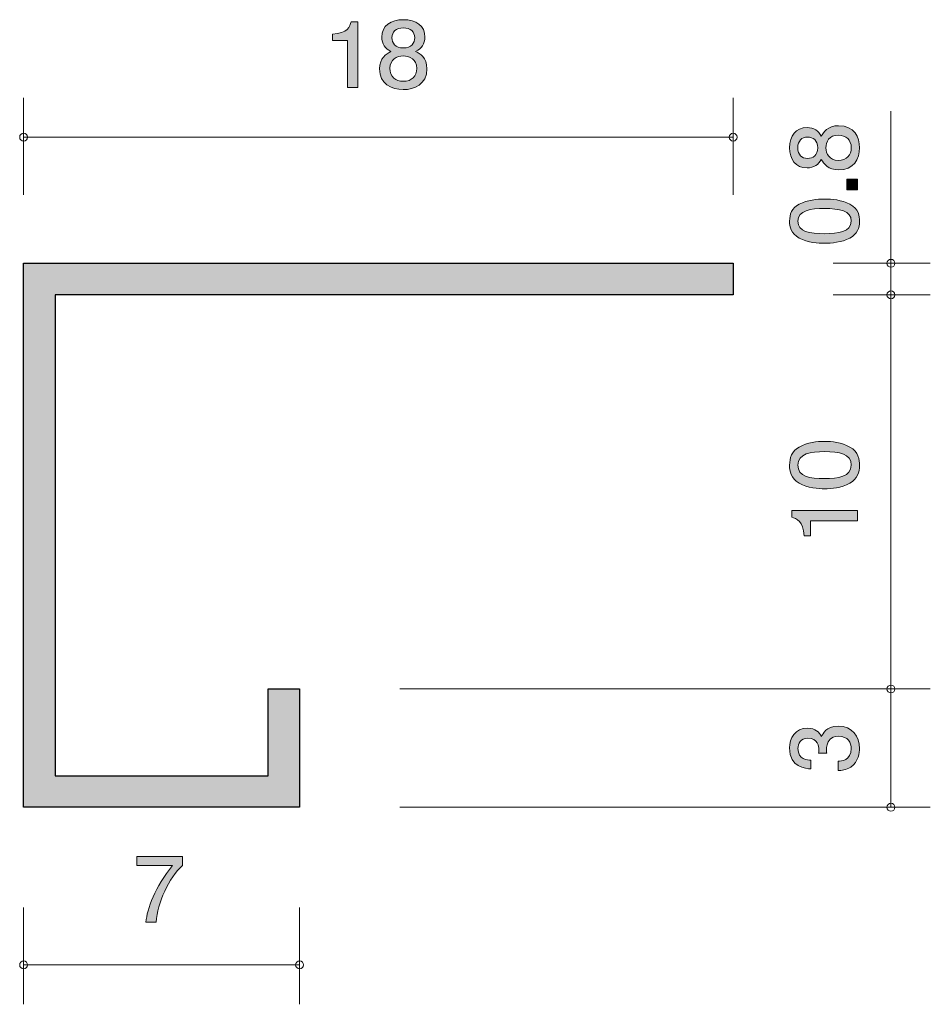
# Model space of a CAD drawing. Units: millimetres. Extents: x 93.2 to 116.3, y -161.8 to -136.9.
import ezdxf

# ---------------------------------------------------------------- set-up
doc = ezdxf.new("R2010")
doc.units = ezdxf.units.MM
doc.header["$MEASUREMENT"] = 0
doc.layers.add('レイヤー 1', color=7, linetype='Continuous', lineweight=0)

# ---------------------------------------------------------------- blocks, each defined once
blk = doc.blocks.new('Block_3')
at = {"layer": 'レイヤー 1', "true_color": 0x231815, "transparency": 33554687}
h = blk.add_hatch(color=250, dxfattribs=at)
h.dxf.hatch_style = 2
edge = h.paths.add_edge_path()
edge.add_spline(control_points=[(113.616, -140.114), (113.616, -140.269), (113.71, -140.434), (113.929, -140.434), (114.15, -140.434), (114.26, -140.297), (114.26, -140.114), (114.26, -139.914), (114.127, -139.795), (113.936, -139.795), (113.696, -139.795), (113.616, -139.971), (113.616, -140.114)], knot_values=[0, 0, 0, 0, 1, 1, 1, 2, 2, 2, 3, 3, 3, 4, 4, 4, 4], degree=3, periodic=0)
edge = h.paths.add_edge_path()
edge.add_spline(control_points=[(112.904, -140.114), (112.904, -140.292), (113.007, -140.384), (113.153, -140.384), (113.285, -140.384), (113.413, -140.306), (113.413, -140.114), (113.413, -139.923), (113.285, -139.845), (113.153, -139.845), (113.007, -139.845), (112.904, -139.939), (112.904, -140.114)], knot_values=[0, 0, 0, 0, 1, 1, 1, 2, 2, 2, 3, 3, 3, 4, 4, 4, 4], degree=3, periodic=0)
edge = h.paths.add_edge_path()
edge.add_spline(control_points=[(114.47, -140.114), (114.47, -140.402), (114.321, -140.676), (113.945, -140.676), (113.669, -140.676), (113.566, -140.523), (113.5, -140.409), (113.436, -140.543), (113.313, -140.626), (113.139, -140.626), (112.842, -140.626), (112.696, -140.411), (112.696, -140.114), (112.696, -139.809), (112.852, -139.603), (113.139, -139.603), (113.313, -139.603), (113.436, -139.688), (113.5, -139.822), (113.554, -139.726), (113.657, -139.555), (113.94, -139.555), (114.344, -139.555), (114.47, -139.856), (114.47, -140.114)], knot_values=[0, 0, 0, 0, 1, 1, 1, 2, 2, 2, 3, 3, 3, 4, 4, 4, 5, 5, 5, 6, 6, 6, 7, 7, 7, 8, 8, 8, 8], degree=3, periodic=0)
h = blk.add_hatch(color=250, dxfattribs=at)
h.dxf.hatch_style = 2
edge = h.paths.add_edge_path()
edge.add_spline(control_points=[(114.415, -141.181), (114.415, -141.181), (114.144, -141.181), (114.144, -141.181), (114.144, -141.181), (114.144, -140.909), (114.144, -140.909), (114.144, -140.909), (114.415, -140.909), (114.415, -140.909), (114.415, -140.909), (114.415, -141.181), (114.415, -141.181)], knot_values=[0, 0, 0, 0, 1, 1, 1, 2, 2, 2, 3, 3, 3, 4, 4, 4, 4], degree=3, periodic=0)
h = blk.add_hatch(color=250, dxfattribs=at)
h.dxf.hatch_style = 2
edge = h.paths.add_edge_path()
edge.add_spline(control_points=[(112.904, -141.977), (112.904, -142.246), (113.21, -142.296), (113.582, -142.296), (113.927, -142.296), (114.26, -142.257), (114.26, -141.977), (114.26, -141.709), (113.956, -141.657), (113.582, -141.657), (113.238, -141.657), (112.904, -141.698), (112.904, -141.977)], knot_values=[0, 0, 0, 0, 1, 1, 1, 2, 2, 2, 3, 3, 3, 4, 4, 4, 4], degree=3, periodic=0)
edge = h.paths.add_edge_path()
edge.add_spline(control_points=[(114.224, -141.547), (114.449, -141.664), (114.47, -141.851), (114.47, -141.977), (114.47, -142.15), (114.42, -142.303), (114.224, -142.405), (114.013, -142.517), (113.758, -142.538), (113.582, -142.538), (113.427, -142.538), (113.155, -142.52), (112.941, -142.405), (112.721, -142.289), (112.696, -142.116), (112.696, -141.977), (112.696, -141.805), (112.744, -141.65), (112.941, -141.547), (113.148, -141.44), (113.395, -141.415), (113.582, -141.415), (113.767, -141.415), (114.016, -141.438), (114.224, -141.547)], knot_values=[0, 0, 0, 0, 1, 1, 1, 2, 2, 2, 3, 3, 3, 4, 4, 4, 5, 5, 5, 6, 6, 6, 7, 7, 7, 8, 8, 8, 8], degree=3, periodic=0)
at = {"layer": 'レイヤー 1'}
for points, knots in [([(114.47, -140.114), (114.47, -140.402), (114.321, -140.676), (113.945, -140.676), (113.669, -140.676), (113.566, -140.523), (113.5, -140.409), (113.436, -140.543), (113.313, -140.626), (113.139, -140.626), (112.842, -140.626), (112.696, -140.411), (112.696, -140.114), (112.696, -139.809), (112.852, -139.603), (113.139, -139.603), (113.313, -139.603), (113.436, -139.688), (113.5, -139.822), (113.554, -139.726), (113.657, -139.555), (113.94, -139.555), (114.344, -139.555), (114.47, -139.856), (114.47, -140.114)], [0, 0, 0, 0, 1, 1, 1, 2, 2, 2, 3, 3, 3, 4, 4, 4, 5, 5, 5, 6, 6, 6, 7, 7, 7, 8, 8, 8, 8]), ([(112.904, -140.114), (112.904, -140.292), (113.007, -140.384), (113.153, -140.384), (113.285, -140.384), (113.413, -140.306), (113.413, -140.114), (113.413, -139.923), (113.285, -139.845), (113.153, -139.845), (113.007, -139.845), (112.904, -139.939), (112.904, -140.114)], [0, 0, 0, 0, 1, 1, 1, 2, 2, 2, 3, 3, 3, 4, 4, 4, 4]), ([(113.616, -140.114), (113.616, -140.269), (113.71, -140.434), (113.929, -140.434), (114.15, -140.434), (114.26, -140.297), (114.26, -140.114), (114.26, -139.914), (114.127, -139.795), (113.936, -139.795), (113.696, -139.795), (113.616, -139.971), (113.616, -140.114)], [0, 0, 0, 0, 1, 1, 1, 2, 2, 2, 3, 3, 3, 4, 4, 4, 4]), ([(114.415, -141.181), (114.415, -141.181), (114.144, -141.181), (114.144, -141.181), (114.144, -141.181), (114.144, -140.909), (114.144, -140.909), (114.144, -140.909), (114.415, -140.909), (114.415, -140.909), (114.415, -140.909), (114.415, -141.181), (114.415, -141.181)], [0, 0, 0, 0, 1, 1, 1, 2, 2, 2, 3, 3, 3, 4, 4, 4, 4]), ([(114.224, -141.547), (114.449, -141.664), (114.47, -141.851), (114.47, -141.977), (114.47, -142.15), (114.42, -142.303), (114.224, -142.405), (114.013, -142.517), (113.758, -142.538), (113.582, -142.538), (113.427, -142.538), (113.155, -142.52), (112.941, -142.405), (112.721, -142.289), (112.696, -142.116), (112.696, -141.977), (112.696, -141.805), (112.744, -141.65), (112.941, -141.547), (113.148, -141.44), (113.395, -141.415), (113.582, -141.415), (113.767, -141.415), (114.016, -141.438), (114.224, -141.547)], [0, 0, 0, 0, 1, 1, 1, 2, 2, 2, 3, 3, 3, 4, 4, 4, 5, 5, 5, 6, 6, 6, 7, 7, 7, 8, 8, 8, 8]), ([(112.904, -141.977), (112.904, -142.246), (113.21, -142.296), (113.582, -142.296), (113.927, -142.296), (114.26, -142.257), (114.26, -141.977), (114.26, -141.709), (113.956, -141.657), (113.582, -141.657), (113.238, -141.657), (112.904, -141.698), (112.904, -141.977)], [0, 0, 0, 0, 1, 1, 1, 2, 2, 2, 3, 3, 3, 4, 4, 4, 4])]:
    blk.add_open_spline(points, degree=3, knots=knots, dxfattribs=at)
blk = doc.blocks.new('Block_2')
at = {"layer": 'レイヤー 1'}
blk.add_blockref('Block_3', (0, 0), dxfattribs=at)
blk = doc.blocks.new('Block_1')
at = {"layer": 'レイヤー 1', "color": 250, "lineweight": 9, "true_color": 0x231815}
for p, q in [((115.265, -143.046), (115.265, -139.19)), ((113.805, -143.046), (116.265, -143.046)), ((115.265, -143.046), (115.265, -143.846)), ((113.805, -143.846), (116.265, -143.846))]:
    blk.add_line(p, q, dxfattribs=at)
at = {"layer": 'レイヤー 1'}
blk.add_blockref('Block_2', (0, 0), dxfattribs=at)
blk = doc.blocks.new('Block_5')
at = {"layer": 'レイヤー 1', "true_color": 0x231815, "transparency": 33554687}
h = blk.add_hatch(color=250, dxfattribs=at)
h.dxf.hatch_style = 2
edge = h.paths.add_edge_path()
edge.add_spline(control_points=[(114.47, -155.355), (114.47, -155.457), (114.447, -155.692), (114.246, -155.827), (114.125, -155.907), (114.018, -155.911), (113.927, -155.916), (113.927, -155.916), (113.927, -155.678), (113.927, -155.678), (114.006, -155.676), (114.26, -155.665), (114.26, -155.359), (114.26, -155.211), (114.185, -155.047), (113.938, -155.047), (113.813, -155.047), (113.76, -155.087), (113.726, -155.122), (113.646, -155.202), (113.632, -155.327), (113.632, -155.386), (113.632, -155.407), (113.634, -155.446), (113.639, -155.475), (113.639, -155.475), (113.429, -155.475), (113.429, -155.475), (113.436, -155.434), (113.438, -155.389), (113.438, -155.382), (113.438, -155.311), (113.415, -155.096), (113.16, -155.096), (112.968, -155.096), (112.909, -155.238), (112.909, -155.357), (112.909, -155.642), (113.16, -155.651), (113.238, -155.656), (113.238, -155.656), (113.238, -155.875), (113.238, -155.875), (113.103, -155.866), (112.696, -155.836), (112.696, -155.343), (112.696, -155.101), (112.833, -154.841), (113.153, -154.841), (113.354, -154.841), (113.443, -154.944), (113.509, -155.051), (113.539, -154.985), (113.625, -154.788), (113.924, -154.788), (114.29, -154.788), (114.47, -155.055), (114.47, -155.355)], knot_values=[0, 0, 0, 0, 1, 1, 1, 2, 2, 2, 3, 3, 3, 4, 4, 4, 5, 5, 5, 6, 6, 6, 7, 7, 7, 8, 8, 8, 9, 9, 9, 10, 10, 10, 11, 11, 11, 12, 12, 12, 13, 13, 13, 14, 14, 14, 15, 15, 15, 16, 16, 16, 17, 17, 17, 18, 18, 18, 19, 19, 19, 19], degree=3, periodic=0)
at = {"layer": 'レイヤー 1'}
blk.add_open_spline([(114.47, -155.355), (114.47, -155.457), (114.447, -155.692), (114.246, -155.827), (114.125, -155.907), (114.018, -155.911), (113.927, -155.916), (113.927, -155.916), (113.927, -155.678), (113.927, -155.678), (114.006, -155.676), (114.26, -155.665), (114.26, -155.359), (114.26, -155.211), (114.185, -155.047), (113.938, -155.047), (113.813, -155.047), (113.76, -155.087), (113.726, -155.122), (113.646, -155.202), (113.632, -155.327), (113.632, -155.386), (113.632, -155.407), (113.634, -155.446), (113.639, -155.475), (113.639, -155.475), (113.429, -155.475), (113.429, -155.475), (113.436, -155.434), (113.438, -155.389), (113.438, -155.382), (113.438, -155.311), (113.415, -155.096), (113.16, -155.096), (112.968, -155.096), (112.909, -155.238), (112.909, -155.357), (112.909, -155.642), (113.16, -155.651), (113.238, -155.656), (113.238, -155.656), (113.238, -155.875), (113.238, -155.875), (113.103, -155.866), (112.696, -155.836), (112.696, -155.343), (112.696, -155.101), (112.833, -154.841), (113.153, -154.841), (113.354, -154.841), (113.443, -154.944), (113.509, -155.051), (113.539, -154.985), (113.625, -154.788), (113.924, -154.788), (114.29, -154.788), (114.47, -155.055), (114.47, -155.355)], degree=3, knots=[0, 0, 0, 0, 1, 1, 1, 2, 2, 2, 3, 3, 3, 4, 4, 4, 5, 5, 5, 6, 6, 6, 7, 7, 7, 8, 8, 8, 9, 9, 9, 10, 10, 10, 11, 11, 11, 12, 12, 12, 13, 13, 13, 14, 14, 14, 15, 15, 15, 16, 16, 16, 17, 17, 17, 18, 18, 18, 19, 19, 19, 19], dxfattribs=at)
blk = doc.blocks.new('Block_4')
at = {"layer": 'レイヤー 1', "color": 250, "lineweight": 9, "true_color": 0x231815}
for p, q in [((115.265, -153.846), (115.265, -156.846)), ((102.805, -156.846), (116.265, -156.846))]:
    blk.add_line(p, q, dxfattribs=at)
at = {"layer": 'レイヤー 1'}
blk.add_blockref('Block_5', (0, 0), dxfattribs=at)
blk = doc.blocks.new('Block_8')
at = {"layer": 'レイヤー 1', "true_color": 0x231815, "transparency": 33554687}
h = blk.add_hatch(color=250, dxfattribs=at)
h.dxf.hatch_style = 2
edge = h.paths.add_edge_path()
edge.add_spline(control_points=[(112.904, -148.167), (112.904, -148.455), (113.21, -148.509), (113.582, -148.509), (113.926, -148.509), (114.259, -148.467), (114.259, -148.167), (114.259, -147.881), (113.956, -147.825), (113.582, -147.825), (113.237, -147.825), (112.904, -147.868), (112.904, -148.167)], knot_values=[0, 0, 0, 0, 1, 1, 1, 2, 2, 2, 3, 3, 3, 4, 4, 4, 4], degree=3, periodic=0)
edge = h.paths.add_edge_path()
edge.add_spline(control_points=[(114.223, -147.707), (114.449, -147.832), (114.469, -148.032), (114.469, -148.167), (114.469, -148.352), (114.419, -148.516), (114.223, -148.626), (114.013, -148.746), (113.757, -148.768), (113.582, -148.768), (113.426, -148.768), (113.155, -148.748), (112.94, -148.626), (112.721, -148.502), (112.696, -148.316), (112.696, -148.167), (112.696, -147.983), (112.744, -147.817), (112.94, -147.707), (113.148, -147.592), (113.395, -147.565), (113.582, -147.565), (113.767, -147.565), (114.015, -147.59), (114.223, -147.707)], knot_values=[0, 0, 0, 0, 1, 1, 1, 2, 2, 2, 3, 3, 3, 4, 4, 4, 5, 5, 5, 6, 6, 6, 7, 7, 7, 8, 8, 8, 8], degree=3, periodic=0)
h = blk.add_hatch(color=250, dxfattribs=at)
h.dxf.hatch_style = 2
edge = h.paths.add_edge_path()
edge.add_spline(control_points=[(114.415, -149.581), (114.415, -149.581), (113.223, -149.581), (113.223, -149.581), (113.223, -149.581), (113.223, -149.962), (113.223, -149.962), (113.223, -149.962), (113.064, -149.962), (113.064, -149.962), (113.048, -149.578), (112.872, -149.524), (112.749, -149.49), (112.749, -149.49), (112.749, -149.321), (112.749, -149.321), (112.749, -149.321), (114.415, -149.321), (114.415, -149.321), (114.415, -149.321), (114.415, -149.581), (114.415, -149.581)], knot_values=[0, 0, 0, 0, 1, 1, 1, 2, 2, 2, 3, 3, 3, 4, 4, 4, 5, 5, 5, 6, 6, 6, 7, 7, 7, 7], degree=3, periodic=0)
at = {"layer": 'レイヤー 1'}
for points, knots in [([(114.223, -147.707), (114.449, -147.832), (114.469, -148.032), (114.469, -148.167), (114.469, -148.352), (114.419, -148.516), (114.223, -148.626), (114.013, -148.746), (113.757, -148.768), (113.582, -148.768), (113.426, -148.768), (113.155, -148.748), (112.94, -148.626), (112.721, -148.502), (112.696, -148.316), (112.696, -148.167), (112.696, -147.983), (112.744, -147.817), (112.94, -147.707), (113.148, -147.592), (113.395, -147.565), (113.582, -147.565), (113.767, -147.565), (114.015, -147.59), (114.223, -147.707)], [0, 0, 0, 0, 1, 1, 1, 2, 2, 2, 3, 3, 3, 4, 4, 4, 5, 5, 5, 6, 6, 6, 7, 7, 7, 8, 8, 8, 8]), ([(112.904, -148.167), (112.904, -148.455), (113.21, -148.509), (113.582, -148.509), (113.926, -148.509), (114.259, -148.467), (114.259, -148.167), (114.259, -147.881), (113.956, -147.825), (113.582, -147.825), (113.237, -147.825), (112.904, -147.868), (112.904, -148.167)], [0, 0, 0, 0, 1, 1, 1, 2, 2, 2, 3, 3, 3, 4, 4, 4, 4]), ([(114.415, -149.581), (114.415, -149.581), (113.223, -149.581), (113.223, -149.581), (113.223, -149.581), (113.223, -149.962), (113.223, -149.962), (113.223, -149.962), (113.064, -149.962), (113.064, -149.962), (113.048, -149.578), (112.872, -149.524), (112.749, -149.49), (112.749, -149.49), (112.749, -149.321), (112.749, -149.321), (112.749, -149.321), (114.415, -149.321), (114.415, -149.321), (114.415, -149.321), (114.415, -149.581), (114.415, -149.581)], [0, 0, 0, 0, 1, 1, 1, 2, 2, 2, 3, 3, 3, 4, 4, 4, 5, 5, 5, 6, 6, 6, 7, 7, 7, 7])]:
    blk.add_open_spline(points, degree=3, knots=knots, dxfattribs=at)
blk = doc.blocks.new('Block_7')
at = {"layer": 'レイヤー 1'}
blk.add_blockref('Block_8', (0, 0), dxfattribs=at)
blk = doc.blocks.new('Block_6')
at = {"layer": 'レイヤー 1', "color": 250, "lineweight": 9, "true_color": 0x231815}
for p, q in [((113.805, -143.846), (116.265, -143.846)), ((115.265, -143.846), (115.265, -153.846)), ((102.805, -153.846), (116.265, -153.846))]:
    blk.add_line(p, q, dxfattribs=at)
at = {"layer": 'レイヤー 1'}
blk.add_blockref('Block_7', (0, 0), dxfattribs=at)
blk = doc.blocks.new('Block_11')
at = {"layer": 'レイヤー 1', "true_color": 0x231815, "transparency": 33554687}
h = blk.add_hatch(color=250, dxfattribs=at)
h.dxf.hatch_style = 2
edge = h.paths.add_edge_path()
edge.add_spline(control_points=[(102.897, -137.073), (102.707, -137.073), (102.609, -137.176), (102.609, -137.322), (102.609, -137.454), (102.692, -137.582), (102.897, -137.582), (103.103, -137.582), (103.186, -137.454), (103.186, -137.322), (103.186, -137.176), (103.086, -137.073), (102.897, -137.073)], knot_values=[0, 0, 0, 0, 1, 1, 1, 2, 2, 2, 3, 3, 3, 4, 4, 4, 4], degree=3, periodic=0)
edge = h.paths.add_edge_path()
edge.add_spline(control_points=[(102.897, -137.785), (102.731, -137.785), (102.555, -137.879), (102.555, -138.098), (102.555, -138.319), (102.702, -138.429), (102.897, -138.429), (103.112, -138.429), (103.239, -138.296), (103.239, -138.105), (103.239, -137.865), (103.051, -137.785), (102.897, -137.785)], knot_values=[0, 0, 0, 0, 1, 1, 1, 2, 2, 2, 3, 3, 3, 4, 4, 4, 4], degree=3, periodic=0)
edge = h.paths.add_edge_path()
edge.add_spline(control_points=[(102.897, -138.639), (102.589, -138.639), (102.296, -138.491), (102.296, -138.114), (102.296, -137.838), (102.46, -137.735), (102.582, -137.669), (102.438, -137.605), (102.35, -137.482), (102.35, -137.308), (102.35, -137.012), (102.58, -136.866), (102.897, -136.866), (103.225, -136.866), (103.445, -137.021), (103.445, -137.308), (103.445, -137.482), (103.354, -137.605), (103.21, -137.669), (103.313, -137.724), (103.496, -137.826), (103.496, -138.109), (103.496, -138.513), (103.173, -138.639), (102.897, -138.639)], knot_values=[0, 0, 0, 0, 1, 1, 1, 2, 2, 2, 3, 3, 3, 4, 4, 4, 5, 5, 5, 6, 6, 6, 7, 7, 7, 8, 8, 8, 8], degree=3, periodic=0)
h = blk.add_hatch(color=250, dxfattribs=at)
h.dxf.hatch_style = 2
edge = h.paths.add_edge_path()
edge.add_spline(control_points=[(101.483, -138.584), (101.483, -138.584), (101.483, -137.393), (101.483, -137.393), (101.483, -137.393), (101.102, -137.393), (101.102, -137.393), (101.102, -137.393), (101.102, -137.233), (101.102, -137.233), (101.486, -137.217), (101.54, -137.041), (101.574, -136.918), (101.574, -136.918), (101.742, -136.918), (101.742, -136.918), (101.742, -136.918), (101.742, -138.584), (101.742, -138.584), (101.742, -138.584), (101.483, -138.584), (101.483, -138.584)], knot_values=[0, 0, 0, 0, 1, 1, 1, 2, 2, 2, 3, 3, 3, 4, 4, 4, 5, 5, 5, 6, 6, 6, 7, 7, 7, 7], degree=3, periodic=0)
at = {"layer": 'レイヤー 1'}
for points, knots in [([(102.897, -138.639), (102.589, -138.639), (102.296, -138.491), (102.296, -138.114), (102.296, -137.838), (102.46, -137.735), (102.582, -137.669), (102.438, -137.605), (102.35, -137.482), (102.35, -137.308), (102.35, -137.012), (102.58, -136.866), (102.897, -136.866), (103.225, -136.866), (103.445, -137.021), (103.445, -137.308), (103.445, -137.482), (103.354, -137.605), (103.21, -137.669), (103.313, -137.724), (103.496, -137.826), (103.496, -138.109), (103.496, -138.513), (103.173, -138.639), (102.897, -138.639)], [0, 0, 0, 0, 1, 1, 1, 2, 2, 2, 3, 3, 3, 4, 4, 4, 5, 5, 5, 6, 6, 6, 7, 7, 7, 8, 8, 8, 8]), ([(101.483, -138.584), (101.483, -138.584), (101.483, -137.393), (101.483, -137.393), (101.483, -137.393), (101.102, -137.393), (101.102, -137.393), (101.102, -137.393), (101.102, -137.233), (101.102, -137.233), (101.486, -137.217), (101.54, -137.041), (101.574, -136.918), (101.574, -136.918), (101.742, -136.918), (101.742, -136.918), (101.742, -136.918), (101.742, -138.584), (101.742, -138.584), (101.742, -138.584), (101.483, -138.584), (101.483, -138.584)], [0, 0, 0, 0, 1, 1, 1, 2, 2, 2, 3, 3, 3, 4, 4, 4, 5, 5, 5, 6, 6, 6, 7, 7, 7, 7]), ([(102.897, -137.073), (102.707, -137.073), (102.609, -137.176), (102.609, -137.322), (102.609, -137.454), (102.692, -137.582), (102.897, -137.582), (103.103, -137.582), (103.186, -137.454), (103.186, -137.322), (103.186, -137.176), (103.086, -137.073), (102.897, -137.073)], [0, 0, 0, 0, 1, 1, 1, 2, 2, 2, 3, 3, 3, 4, 4, 4, 4]), ([(102.897, -137.785), (102.731, -137.785), (102.555, -137.879), (102.555, -138.098), (102.555, -138.319), (102.702, -138.429), (102.897, -138.429), (103.112, -138.429), (103.239, -138.296), (103.239, -138.105), (103.239, -137.865), (103.051, -137.785), (102.897, -137.785)], [0, 0, 0, 0, 1, 1, 1, 2, 2, 2, 3, 3, 3, 4, 4, 4, 4])]:
    blk.add_open_spline(points, degree=3, knots=knots, dxfattribs=at)
blk = doc.blocks.new('Block_10')
at = {"layer": 'レイヤー 1'}
blk.add_blockref('Block_11', (0, 0), dxfattribs=at)
blk = doc.blocks.new('Block_9')
at = {"layer": 'レイヤー 1', "color": 250, "lineweight": 9, "true_color": 0x231815}
for p, q in [((93.265, -141.306), (93.265, -138.846)), ((111.265, -141.306), (111.265, -138.846)), ((93.265, -139.846), (111.265, -139.846))]:
    blk.add_line(p, q, dxfattribs=at)
at = {"layer": 'レイヤー 1'}
blk.add_blockref('Block_10', (0, 0), dxfattribs=at)
blk = doc.blocks.new('Block_13')
at = {"layer": 'レイヤー 1', "true_color": 0x231815, "transparency": 33554687}
h = blk.add_hatch(color=250, dxfattribs=at)
h.dxf.hatch_style = 2
edge = h.paths.add_edge_path()
edge.add_spline(control_points=[(96.624, -159.76), (96.624, -159.76), (96.368, -159.76), (96.368, -159.76), (96.396, -159.427), (96.604, -158.868), (97.042, -158.322), (97.042, -158.322), (96.138, -158.322), (96.138, -158.322), (96.138, -158.322), (96.138, -158.094), (96.138, -158.094), (96.138, -158.094), (97.297, -158.094), (97.297, -158.094), (97.297, -158.094), (97.297, -158.322), (97.297, -158.322), (96.948, -158.635), (96.661, -159.274), (96.624, -159.76)], knot_values=[0, 0, 0, 0, 1, 1, 1, 2, 2, 2, 3, 3, 3, 4, 4, 4, 5, 5, 5, 6, 6, 6, 7, 7, 7, 7], degree=3, periodic=0)
at = {"layer": 'レイヤー 1'}
blk.add_open_spline([(96.624, -159.76), (96.624, -159.76), (96.368, -159.76), (96.368, -159.76), (96.396, -159.427), (96.604, -158.868), (97.042, -158.322), (97.042, -158.322), (96.138, -158.322), (96.138, -158.322), (96.138, -158.322), (96.138, -158.094), (96.138, -158.094), (96.138, -158.094), (97.297, -158.094), (97.297, -158.094), (97.297, -158.094), (97.297, -158.322), (97.297, -158.322), (96.948, -158.635), (96.661, -159.274), (96.624, -159.76)], degree=3, knots=[0, 0, 0, 0, 1, 1, 1, 2, 2, 2, 3, 3, 3, 4, 4, 4, 5, 5, 5, 6, 6, 6, 7, 7, 7, 7], dxfattribs=at)
blk = doc.blocks.new('Block_12')
at = {"layer": 'レイヤー 1', "color": 250, "lineweight": 9, "true_color": 0x231815}
for p, q in [((93.265, -159.386), (93.265, -161.846)), ((100.265, -159.386), (100.265, -161.846)), ((93.265, -160.846), (100.265, -160.846))]:
    blk.add_line(p, q, dxfattribs=at)
at = {"layer": 'レイヤー 1'}
blk.add_blockref('Block_13', (0, 0), dxfattribs=at)
blk = doc.blocks.new('Block_0')
at = {"layer": 'レイヤー 1', "true_color": 0x231815, "transparency": 33554687}
h = blk.add_hatch(color=250, dxfattribs=at)
h.dxf.hatch_style = 2
h.paths.add_polyline_path([(100.265, -153.846), (100.265, -156.846), (93.265, -156.846), (93.265, -143.046), (111.265, -143.046), (111.265, -143.846), (94.065, -143.846), (94.065, -156.046), (99.465, -156.046), (99.465, -153.846)])
at = {"layer": 'レイヤー 1', "color": 250, "lineweight": 25, "true_color": 0x231815}
blk.add_lwpolyline([(100.265, -153.846), (100.265, -156.846), (93.265, -156.846), (93.265, -143.046), (111.265, -143.046), (111.265, -143.846), (94.065, -143.846), (94.065, -156.046), (99.465, -156.046), (99.465, -153.846)], close=True, dxfattribs=at)
at = {"layer": 'レイヤー 1', "color": 250, "lineweight": 9, "true_color": 0x231815}
for points in [[(93.365, -139.846), (93.365, -139.791), (93.321, -139.746), (93.265, -139.746), (93.21, -139.746), (93.165, -139.791), (93.165, -139.846), (93.165, -139.901), (93.21, -139.946), (93.265, -139.946), (93.321, -139.946), (93.365, -139.901), (93.365, -139.846)], [(111.365, -139.846), (111.365, -139.791), (111.321, -139.746), (111.265, -139.746), (111.21, -139.746), (111.165, -139.791), (111.165, -139.846), (111.165, -139.901), (111.21, -139.946), (111.265, -139.946), (111.321, -139.946), (111.365, -139.901), (111.365, -139.846)], [(115.365, -143.046), (115.365, -142.991), (115.321, -142.946), (115.265, -142.946), (115.21, -142.946), (115.165, -142.991), (115.165, -143.046), (115.165, -143.101), (115.21, -143.146), (115.265, -143.146), (115.321, -143.146), (115.365, -143.101), (115.365, -143.046)], [(115.365, -143.846), (115.365, -143.791), (115.321, -143.746), (115.265, -143.746), (115.21, -143.746), (115.165, -143.791), (115.165, -143.846), (115.165, -143.902), (115.21, -143.946), (115.265, -143.946), (115.321, -143.946), (115.365, -143.902), (115.365, -143.846)], [(115.365, -153.846), (115.365, -153.791), (115.321, -153.746), (115.265, -153.746), (115.21, -153.746), (115.165, -153.791), (115.165, -153.846), (115.165, -153.902), (115.21, -153.946), (115.265, -153.946), (115.321, -153.946), (115.365, -153.902), (115.365, -153.846)], [(115.365, -156.846), (115.365, -156.791), (115.321, -156.746), (115.265, -156.746), (115.21, -156.746), (115.165, -156.791), (115.165, -156.846), (115.165, -156.902), (115.21, -156.946), (115.265, -156.946), (115.321, -156.946), (115.365, -156.902), (115.365, -156.846)], [(93.365, -160.846), (93.365, -160.791), (93.321, -160.746), (93.265, -160.746), (93.21, -160.746), (93.165, -160.791), (93.165, -160.846), (93.165, -160.901), (93.21, -160.946), (93.265, -160.946), (93.321, -160.946), (93.365, -160.901), (93.365, -160.846)], [(100.365, -160.846), (100.365, -160.791), (100.321, -160.746), (100.265, -160.746), (100.21, -160.746), (100.165, -160.791), (100.165, -160.846), (100.165, -160.901), (100.21, -160.946), (100.265, -160.946), (100.321, -160.946), (100.365, -160.901), (100.365, -160.846)]]:
    blk.add_open_spline(points, degree=3, knots=[0, 0, 0, 0, 1, 1, 1, 2, 2, 2, 3, 3, 3, 4, 4, 4, 4], dxfattribs=at)
at = {"layer": 'レイヤー 1'}
for name in ['Block_9', 'Block_1', 'Block_6', 'Block_4', 'Block_12']:
    blk.add_blockref(name, (0, 0), dxfattribs=at)

msp = doc.modelspace()

# ---------------------------------------------------------------- block references
at = {"layer": 'レイヤー 1'}
msp.add_blockref('Block_0', (0, 0), dxfattribs=at)

doc.saveas('drawing.dxf')
